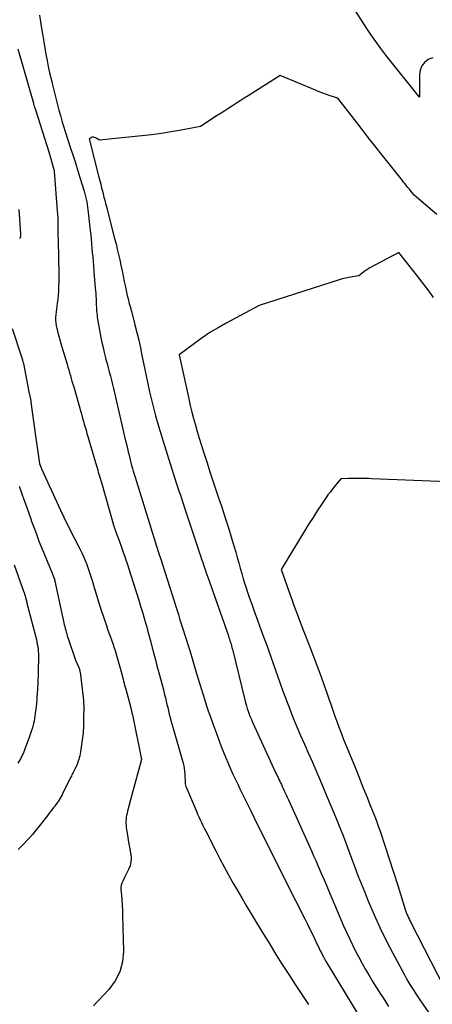
# Model space of a CAD drawing. Units: inches. Extents: x 2614733 to 2617477, y 1496521 to 1499210.
# Drawn here: x 2615716 to 2615772, y 1498051 to 1498185 of the extents above; entities that cross this region are included whole.
import ezdxf

# ---------------------------------------------------------------- set-up
doc = ezdxf.new("R2010")
doc.units = ezdxf.units.IN
doc.header["$MEASUREMENT"] = 0
doc.layers.add('Tile_2735_11_SW_contour_2ft', color=143, linetype='Continuous')

msp = doc.modelspace()

# ---------------------------------------------------------------- linework, layer by layer
at = {"layer": 'Tile_2735_11_SW_contour_2ft'}
for points in [[(2615772.02, 1498179.99, 8050), (2615771.49, 1498179.82, 8050), (2615771.38, 1498179.76, 8050), (2615770.89, 1498179.35, 8050), (2615770.51, 1498178.89, 8050), (2615770.3, 1498178.33, 8050), (2615770.19, 1498177.7, 8050), (2615770.19, 1498174.64, 8050), (2615765.62, 1498180.38, 8050), (2615764.92, 1498181.29, 8050), (2615764.23, 1498182.22, 8050), (2615763.58, 1498183.16, 8050), (2615762.95, 1498184.12, 8050), (2615761.07, 1498187.05, 8050)], [(2615718.42, 1498185.8, 8050), (2615718.55, 1498184.9, 8050), (2615718.69, 1498184, 8050), (2615718.84, 1498183.01, 8050), (2615718.98, 1498182.17, 8050), (2615719.12, 1498181.33, 8050), (2615719.27, 1498180.48, 8050), (2615719.43, 1498179.64, 8050), (2615719.6, 1498178.8, 8050), (2615719.78, 1498177.97, 8050), (2615719.97, 1498177.13, 8050), (2615720.17, 1498176.3, 8050), (2615720.66, 1498174.31, 8050), (2615720.85, 1498173.58, 8050), (2615721.04, 1498172.85, 8050), (2615721.25, 1498172.12, 8050), (2615721.46, 1498171.4, 8050), (2615721.89, 1498169.96, 8050), (2615722.6, 1498167.83, 8050), (2615722.95, 1498166.76, 8050), (2615723.3, 1498165.69, 8050), (2615723.63, 1498164.62, 8050), (2615723.96, 1498163.54, 8050), (2615724.47, 1498161.83, 8050), (2615724.57, 1498161.47, 8050), (2615724.67, 1498161.11, 8050), (2615724.75, 1498160.75, 8050), (2615724.83, 1498160.39, 8050), (2615724.9, 1498160.03, 8050), (2615724.96, 1498159.66, 8050), (2615725.01, 1498159.3, 8050), (2615725.05, 1498158.93, 8050), (2615725.32, 1498156.48, 8050), (2615725.38, 1498155.88, 8050), (2615725.44, 1498155.28, 8050), (2615725.49, 1498154.68, 8050), (2615725.55, 1498154.08, 8050), (2615725.6, 1498153.48, 8050), (2615725.65, 1498152.88, 8050), (2615725.7, 1498152.28, 8050), (2615725.76, 1498151.68, 8050), (2615725.82, 1498150.87, 8050), (2615725.87, 1498150.31, 8050), (2615725.92, 1498149.75, 8050), (2615725.96, 1498149.19, 8050), (2615726.01, 1498148.63, 8050), (2615726.04, 1498148.27, 8050), (2615726.06, 1498147.89, 8050), (2615726.09, 1498147.52, 8050), (2615726.11, 1498147.14, 8050), (2615726.12, 1498146.76, 8050), (2615726.13, 1498146.54, 8050), (2615726.14, 1498146.27, 8050), (2615726.16, 1498146.01, 8050), (2615726.17, 1498145.74, 8050), (2615726.19, 1498145.47, 8050), (2615726.21, 1498145.2, 8050), (2615726.24, 1498144.93, 8050), (2615726.28, 1498144.67, 8050), (2615726.32, 1498144.4, 8050), (2615726.78, 1498141.89, 8050), (2615726.92, 1498141.2, 8050), (2615727.07, 1498140.51, 8050), (2615727.23, 1498139.82, 8050), (2615727.4, 1498139.13, 8050), (2615727.46, 1498138.89, 8050), (2615727.61, 1498138.33, 8050), (2615727.76, 1498137.76, 8050), (2615727.91, 1498137.19, 8050), (2615728.06, 1498136.63, 8050), (2615728.2, 1498136.06, 8050), (2615728.34, 1498135.49, 8050), (2615728.48, 1498134.93, 8050), (2615728.62, 1498134.36, 8050), (2615730.14, 1498127.79, 8050), (2615730.24, 1498127.36, 8050), (2615730.34, 1498126.93, 8050), (2615730.44, 1498126.51, 8050), (2615730.54, 1498126.08, 8050), (2615730.56, 1498126.02, 8050), (2615730.65, 1498125.62, 8050), (2615730.75, 1498125.22, 8050), (2615730.86, 1498124.83, 8050), (2615730.96, 1498124.43, 8050), (2615731.07, 1498124.04, 8050), (2615731.19, 1498123.65, 8050), (2615731.3, 1498123.25, 8050), (2615731.42, 1498122.86, 8050), (2615734.78, 1498112.12, 8050), (2615734.79, 1498112.09, 8050), (2615734.8, 1498112.06, 8050), (2615734.83, 1498111.96, 8050), (2615737.11, 1498104.82, 8050), (2615737.33, 1498104.12, 8050), (2615737.55, 1498103.42, 8050), (2615737.78, 1498102.72, 8050), (2615738, 1498102.02, 8050), (2615738.23, 1498101.32, 8050), (2615738.45, 1498100.62, 8050), (2615738.67, 1498099.91, 8050), (2615738.88, 1498099.21, 8050), (2615739.82, 1498096.09, 8050), (2615740.04, 1498095.36, 8050), (2615740.26, 1498094.62, 8050), (2615740.48, 1498093.89, 8050), (2615740.7, 1498093.16, 8050), (2615740.93, 1498092.43, 8050), (2615741.17, 1498091.7, 8050), (2615741.41, 1498090.98, 8050), (2615741.67, 1498090.25, 8050), (2615742.88, 1498086.9, 8050), (2615743.17, 1498086.13, 8050), (2615743.47, 1498085.37, 8050), (2615743.78, 1498084.61, 8050), (2615744.1, 1498083.86, 8050), (2615744.43, 1498083.11, 8050), (2615744.77, 1498082.37, 8050), (2615745.12, 1498081.62, 8050), (2615745.47, 1498080.89, 8050), (2615745.73, 1498080.37, 8050), (2615746.21, 1498079.38, 8050), (2615746.7, 1498078.39, 8050), (2615747.19, 1498077.39, 8050), (2615747.68, 1498076.4, 8050), (2615749.04, 1498073.64, 8050), (2615749.42, 1498072.87, 8050), (2615749.8, 1498072.09, 8050), (2615750.19, 1498071.32, 8050), (2615750.57, 1498070.55, 8050), (2615750.96, 1498069.77, 8050), (2615751.35, 1498069, 8050), (2615751.74, 1498068.23, 8050), (2615752.13, 1498067.46, 8050), (2615754.56, 1498062.66, 8050), (2615754.9, 1498061.99, 8050), (2615755.23, 1498061.32, 8050), (2615755.56, 1498060.64, 8050), (2615755.88, 1498059.96, 8050), (2615756.22, 1498059.23, 8050), (2615756.37, 1498058.92, 8050), (2615756.52, 1498058.61, 8050), (2615756.67, 1498058.3, 8050), (2615756.83, 1498058, 8050), (2615756.99, 1498057.69, 8050), (2615757.15, 1498057.39, 8050), (2615757.32, 1498057.1, 8050), (2615757.49, 1498056.8, 8050), (2615761.73, 1498049.74, 8050)], [(2615715.43, 1498181.25, 8052), (2615717.56, 1498173.84, 8052), (2615717.59, 1498173.71, 8052), (2615717.63, 1498173.57, 8052), (2615717.67, 1498173.44, 8052), (2615717.71, 1498173.3, 8052), (2615717.75, 1498173.17, 8052), (2615717.8, 1498173.04, 8052), (2615717.84, 1498172.91, 8052), (2615717.88, 1498172.77, 8052), (2615719.66, 1498167.17, 8052), (2615720.36, 1498164.77, 8052), (2615720.36, 1498164.75, 8052), (2615720.37, 1498164.73, 8052), (2615720.37, 1498164.71, 8052), (2615720.38, 1498164.69, 8052), (2615720.4, 1498164.6, 8052), (2615720.4, 1498164.58, 8052), (2615720.4, 1498164.56, 8052), (2615720.41, 1498164.54, 8052), (2615720.41, 1498164.52, 8052), (2615720.82, 1498159.14, 8052), (2615720.85, 1498158.69, 8052), (2615720.88, 1498158.25, 8052), (2615720.89, 1498157.8, 8052), (2615720.91, 1498157.36, 8052), (2615720.92, 1498156.51, 8052), (2615720.92, 1498156.49, 8052), (2615720.92, 1498156.47, 8052), (2615720.92, 1498156.44, 8052), (2615720.92, 1498156.42, 8052), (2615720.92, 1498156.33, 8052), (2615720.92, 1498156.31, 8052), (2615720.92, 1498156.28, 8052), (2615720.92, 1498156.26, 8052), (2615720.92, 1498156.24, 8052), (2615720.98, 1498153.19, 8052), (2615720.98, 1498152.75, 8052), (2615720.99, 1498152.31, 8052), (2615721, 1498151.87, 8052), (2615721.02, 1498151.43, 8052), (2615721.03, 1498150.99, 8052), (2615721.03, 1498150.55, 8052), (2615721.03, 1498150.11, 8052), (2615721.02, 1498149.67, 8052), (2615721.01, 1498148.8, 8052), (2615720.98, 1498148.23, 8052), (2615720.95, 1498147.66, 8052), (2615720.89, 1498147.09, 8052), (2615720.81, 1498146.53, 8052), (2615720.75, 1498146.16, 8052), (2615720.7, 1498145.77, 8052), (2615720.65, 1498145.39, 8052), (2615720.62, 1498145.01, 8052), (2615720.6, 1498144.62, 8052), (2615720.6, 1498144.24, 8052), (2615720.63, 1498143.86, 8052), (2615720.68, 1498143.48, 8052), (2615720.76, 1498143.1, 8052), (2615720.79, 1498142.96, 8052), (2615720.91, 1498142.52, 8052), (2615721.03, 1498142.07, 8052), (2615721.15, 1498141.63, 8052), (2615721.28, 1498141.19, 8052), (2615722.16, 1498138.24, 8052), (2615722.28, 1498137.85, 8052), (2615722.39, 1498137.46, 8052), (2615722.5, 1498137.08, 8052), (2615722.61, 1498136.69, 8052), (2615722.72, 1498136.3, 8052), (2615722.83, 1498135.91, 8052), (2615722.94, 1498135.53, 8052), (2615723.06, 1498135.14, 8052), (2615724.04, 1498131.74, 8052), (2615724.16, 1498131.32, 8052), (2615724.28, 1498130.91, 8052), (2615724.4, 1498130.49, 8052), (2615724.51, 1498130.07, 8052), (2615724.62, 1498129.66, 8052), (2615724.74, 1498129.24, 8052), (2615724.86, 1498128.82, 8052), (2615724.98, 1498128.41, 8052), (2615726.16, 1498124.39, 8052), (2615726.25, 1498124.1, 8052), (2615726.33, 1498123.82, 8052), (2615726.42, 1498123.54, 8052), (2615726.51, 1498123.25, 8052), (2615726.6, 1498122.97, 8052), (2615726.68, 1498122.69, 8052), (2615726.77, 1498122.4, 8052), (2615726.85, 1498122.12, 8052), (2615728.55, 1498116.17, 8052), (2615728.57, 1498116.1, 8052), (2615728.59, 1498116.03, 8052), (2615728.61, 1498115.96, 8052), (2615728.63, 1498115.89, 8052), (2615728.66, 1498115.82, 8052), (2615728.68, 1498115.75, 8052), (2615728.71, 1498115.68, 8052), (2615728.73, 1498115.61, 8052), (2615729.32, 1498114.08, 8052), (2615730.43, 1498110.8, 8052), (2615730.52, 1498110.51, 8052), (2615730.62, 1498110.21, 8052), (2615730.72, 1498109.92, 8052), (2615730.81, 1498109.62, 8052), (2615731.94, 1498106.07, 8052), (2615732.19, 1498105.26, 8052), (2615732.44, 1498104.45, 8052), (2615732.68, 1498103.63, 8052), (2615732.91, 1498102.82, 8052), (2615732.92, 1498102.78, 8052), (2615733.14, 1498101.98, 8052), (2615733.36, 1498101.18, 8052), (2615733.57, 1498100.37, 8052), (2615733.78, 1498099.57, 8052), (2615733.99, 1498098.76, 8052), (2615734.2, 1498097.96, 8052), (2615734.41, 1498097.15, 8052), (2615734.62, 1498096.35, 8052), (2615735.24, 1498094.06, 8052), (2615735.35, 1498093.63, 8052), (2615735.46, 1498093.19, 8052), (2615735.57, 1498092.75, 8052), (2615735.67, 1498092.31, 8052), (2615735.78, 1498091.88, 8052), (2615735.88, 1498091.44, 8052), (2615735.99, 1498091, 8052), (2615736.09, 1498090.56, 8052), (2615736.21, 1498090.11, 8052), (2615736.32, 1498089.67, 8052), (2615736.44, 1498089.23, 8052), (2615736.56, 1498088.79, 8052), (2615737.97, 1498083.86, 8052), (2615738.06, 1498083.49, 8052), (2615738.13, 1498083.13, 8052), (2615738.18, 1498082.76, 8052), (2615738.21, 1498082.38, 8052), (2615738.22, 1498082.02, 8052), (2615738.23, 1498081.83, 8052), (2615738.24, 1498081.63, 8052), (2615738.25, 1498081.44, 8052), (2615738.26, 1498081.25, 8052), (2615738.28, 1498081.05, 8052), (2615738.32, 1498080.87, 8052), (2615738.37, 1498080.68, 8052), (2615738.44, 1498080.5, 8052), (2615739.62, 1498077.71, 8052), (2615739.79, 1498077.32, 8052), (2615739.96, 1498076.92, 8052), (2615740.14, 1498076.53, 8052), (2615740.31, 1498076.14, 8052), (2615740.49, 1498075.76, 8052), (2615740.68, 1498075.37, 8052), (2615740.87, 1498074.99, 8052), (2615741.06, 1498074.6, 8052), (2615742.42, 1498071.92, 8052), (2615742.99, 1498070.83, 8052), (2615743.57, 1498069.73, 8052), (2615744.16, 1498068.65, 8052), (2615744.77, 1498067.57, 8052), (2615745.38, 1498066.5, 8052), (2615746.01, 1498065.43, 8052), (2615746.64, 1498064.37, 8052), (2615747.27, 1498063.31, 8052), (2615748.08, 1498061.97, 8052), (2615748.93, 1498060.58, 8052), (2615749.78, 1498059.19, 8052), (2615750.64, 1498057.81, 8052), (2615751.5, 1498056.43, 8052), (2615752.38, 1498055.05, 8052), (2615753.26, 1498053.69, 8052), (2615754.16, 1498052.33, 8052), (2615755.07, 1498050.98, 8052)], [(2615772.56, 1498158.64, 8048), (2615769.49, 1498161.3, 8048), (2615768.94, 1498161.96, 8048), (2615768.82, 1498162.1, 8048), (2615768.71, 1498162.24, 8048), (2615768.59, 1498162.38, 8048), (2615768.47, 1498162.52, 8048), (2615768.37, 1498162.65, 8048), (2615768.2, 1498162.86, 8048), (2615768.03, 1498163.07, 8048), (2615767.87, 1498163.28, 8048), (2615767.7, 1498163.49, 8048), (2615765.18, 1498166.67, 8048), (2615764.29, 1498167.8, 8048), (2615763.41, 1498168.93, 8048), (2615762.52, 1498170.06, 8048), (2615761.64, 1498171.19, 8048), (2615759.06, 1498174.51, 8048), (2615758.04, 1498174.84, 8048), (2615757.54, 1498175.02, 8048), (2615757.04, 1498175.2, 8048), (2615756.54, 1498175.39, 8048), (2615756.04, 1498175.59, 8048), (2615751.19, 1498177.61, 8048), (2615746.83, 1498174.83, 8048), (2615746.3, 1498174.5, 8048), (2615745.77, 1498174.16, 8048), (2615745.25, 1498173.82, 8048), (2615744.72, 1498173.48, 8048), (2615744.2, 1498173.14, 8048), (2615743.67, 1498172.8, 8048), (2615743.15, 1498172.46, 8048), (2615742.62, 1498172.12, 8048), (2615740.36, 1498170.66, 8048), (2615737.7, 1498170.14, 8048), (2615736.36, 1498169.9, 8048), (2615735.02, 1498169.68, 8048), (2615733.68, 1498169.51, 8048), (2615732.33, 1498169.35, 8048), (2615726.57, 1498168.77, 8048), (2615726.04, 1498169.1, 8048), (2615725.9, 1498169.16, 8048), (2615725.75, 1498169.19, 8048), (2615725.6, 1498169.17, 8048), (2615725.46, 1498169.12, 8048), (2615725.16, 1498168.96, 8048), (2615726.49, 1498163.75, 8048), (2615726.57, 1498163.43, 8048), (2615726.66, 1498163.12, 8048), (2615726.74, 1498162.8, 8048), (2615726.82, 1498162.48, 8048), (2615726.9, 1498162.16, 8048), (2615726.98, 1498161.84, 8048), (2615727.06, 1498161.53, 8048), (2615727.14, 1498161.21, 8048), (2615727.19, 1498161, 8048), (2615727.3, 1498160.58, 8048), (2615727.41, 1498160.15, 8048), (2615727.52, 1498159.73, 8048), (2615727.63, 1498159.31, 8048), (2615728.64, 1498155.39, 8048), (2615728.83, 1498154.66, 8048), (2615729.01, 1498153.93, 8048), (2615729.18, 1498153.2, 8048), (2615729.35, 1498152.47, 8048), (2615729.51, 1498151.73, 8048), (2615729.67, 1498150.99, 8048), (2615729.81, 1498150.26, 8048), (2615729.96, 1498149.53, 8048), (2615730.06, 1498148.98, 8048), (2615730.15, 1498148.52, 8048), (2615730.25, 1498148.06, 8048), (2615730.35, 1498147.61, 8048), (2615730.47, 1498147.16, 8048), (2615730.63, 1498146.52, 8048), (2615730.67, 1498146.38, 8048), (2615730.7, 1498146.25, 8048), (2615730.74, 1498146.12, 8048), (2615730.79, 1498145.99, 8048), (2615730.83, 1498145.85, 8048), (2615730.87, 1498145.72, 8048), (2615730.91, 1498145.59, 8048), (2615730.94, 1498145.46, 8048), (2615731.41, 1498143.63, 8048), (2615731.67, 1498142.58, 8048), (2615731.92, 1498141.52, 8048), (2615732.15, 1498140.47, 8048), (2615732.37, 1498139.41, 8048), (2615732.7, 1498137.74, 8048), (2615732.93, 1498136.64, 8048), (2615733.16, 1498135.55, 8048), (2615733.41, 1498134.46, 8048), (2615733.67, 1498133.37, 8048), (2615733.94, 1498132.28, 8048), (2615734.23, 1498131.2, 8048), (2615734.54, 1498130.13, 8048), (2615734.86, 1498129.05, 8048), (2615735.99, 1498125.39, 8048), (2615736.25, 1498124.53, 8048), (2615736.53, 1498123.67, 8048), (2615736.8, 1498122.81, 8048), (2615737.08, 1498121.96, 8048), (2615737.37, 1498121.1, 8048), (2615737.65, 1498120.25, 8048), (2615737.93, 1498119.39, 8048), (2615738.21, 1498118.54, 8048), (2615740.02, 1498113.08, 8048), (2615740.18, 1498112.61, 8048), (2615740.34, 1498112.14, 8048), (2615740.5, 1498111.67, 8048), (2615740.65, 1498111.2, 8048), (2615740.81, 1498110.74, 8048), (2615740.97, 1498110.27, 8048), (2615741.14, 1498109.8, 8048), (2615741.3, 1498109.34, 8048), (2615744.15, 1498101.24, 8048), (2615744.23, 1498101.01, 8048), (2615744.3, 1498100.79, 8048), (2615744.37, 1498100.56, 8048), (2615744.44, 1498100.33, 8048), (2615744.51, 1498100.11, 8048), (2615744.57, 1498099.88, 8048), (2615744.63, 1498099.65, 8048), (2615744.69, 1498099.42, 8048), (2615746.4, 1498092.48, 8048), (2615746.5, 1498092.09, 8048), (2615746.61, 1498091.7, 8048), (2615746.73, 1498091.32, 8048), (2615746.85, 1498090.94, 8048), (2615746.99, 1498090.56, 8048), (2615747.14, 1498090.19, 8048), (2615747.29, 1498089.81, 8048), (2615747.45, 1498089.45, 8048), (2615750.59, 1498082.61, 8048), (2615750.7, 1498082.37, 8048), (2615750.81, 1498082.13, 8048), (2615750.92, 1498081.89, 8048), (2615751.04, 1498081.66, 8048), (2615751.15, 1498081.42, 8048), (2615751.27, 1498081.18, 8048), (2615751.38, 1498080.94, 8048), (2615751.49, 1498080.7, 8048), (2615751.63, 1498080.4, 8048), (2615751.82, 1498080.02, 8048), (2615752, 1498079.63, 8048), (2615752.17, 1498079.24, 8048), (2615752.35, 1498078.85, 8048), (2615755.47, 1498071.91, 8048), (2615755.76, 1498071.25, 8048), (2615756.05, 1498070.6, 8048), (2615756.34, 1498069.94, 8048), (2615756.62, 1498069.28, 8048), (2615756.91, 1498068.63, 8048), (2615757.19, 1498067.97, 8048), (2615757.47, 1498067.31, 8048), (2615757.76, 1498066.65, 8048), (2615759.86, 1498061.71, 8048), (2615760.24, 1498060.84, 8048), (2615760.64, 1498059.97, 8048), (2615761.05, 1498059.11, 8048), (2615761.48, 1498058.26, 8048), (2615761.93, 1498057.42, 8048), (2615762.39, 1498056.58, 8048), (2615762.86, 1498055.75, 8048), (2615763.35, 1498054.93, 8048), (2615763.77, 1498054.22, 8048), (2615764.13, 1498053.63, 8048), (2615764.49, 1498053.05, 8048), (2615764.86, 1498052.46, 8048), (2615765.23, 1498051.88, 8048), (2615765.6, 1498051.3, 8048), (2615765.98, 1498050.72, 8048)], [(2615715.6, 1498159.33, 8054), (2615715.82, 1498156, 8054), (2615715.82, 1498155.92, 8054), (2615715.82, 1498155.84, 8054), (2615715.81, 1498155.75, 8054), (2615715.8, 1498155.67, 8054), (2615715.79, 1498155.64, 8054), (2615715.77, 1498155.58, 8054), (2615715.76, 1498155.51, 8054), (2615715.73, 1498155.45, 8054), (2615715.71, 1498155.39, 8054), (2615715.7, 1498155.37, 8054)], [(2615772.13, 1498147.35, 8046), (2615771.61, 1498148.04, 8046), (2615771.16, 1498148.64, 8046), (2615770.7, 1498149.24, 8046), (2615770.24, 1498149.83, 8046), (2615769.78, 1498150.43, 8046), (2615767.38, 1498153.47, 8046), (2615763.36, 1498151.32, 8046), (2615763.11, 1498151.17, 8046), (2615762.86, 1498151.02, 8046), (2615762.62, 1498150.85, 8046), (2615762.39, 1498150.67, 8046), (2615761.93, 1498150.3, 8046), (2615761.02, 1498150.16, 8046), (2615760.57, 1498150.07, 8046), (2615760.12, 1498149.98, 8046), (2615759.68, 1498149.86, 8046), (2615759.24, 1498149.73, 8046), (2615748.35, 1498146.24, 8046), (2615743.87, 1498143.85, 8046), (2615742.75, 1498143.22, 8046), (2615741.64, 1498142.55, 8046), (2615740.56, 1498141.83, 8046), (2615739.51, 1498141.08, 8046), (2615737.43, 1498139.53, 8046), (2615738.76, 1498133.51, 8046), (2615738.96, 1498132.61, 8046), (2615739.18, 1498131.72, 8046), (2615739.41, 1498130.83, 8046), (2615739.65, 1498129.94, 8046), (2615739.91, 1498129.06, 8046), (2615740.17, 1498128.18, 8046), (2615740.44, 1498127.3, 8046), (2615740.72, 1498126.43, 8046), (2615741.24, 1498124.81, 8046), (2615741.64, 1498123.58, 8046), (2615742.05, 1498122.35, 8046), (2615742.46, 1498121.11, 8046), (2615742.87, 1498119.88, 8046), (2615742.89, 1498119.8, 8046), (2615743.29, 1498118.61, 8046), (2615743.68, 1498117.42, 8046), (2615744.06, 1498116.22, 8046), (2615744.43, 1498115.02, 8046), (2615744.73, 1498114.06, 8046), (2615744.95, 1498113.34, 8046), (2615745.16, 1498112.61, 8046), (2615745.36, 1498111.89, 8046), (2615745.56, 1498111.16, 8046), (2615745.76, 1498110.44, 8046), (2615745.97, 1498109.71, 8046), (2615746.18, 1498108.99, 8046), (2615746.41, 1498108.27, 8046), (2615746.48, 1498108.03, 8046), (2615746.76, 1498107.19, 8046), (2615747.04, 1498106.36, 8046), (2615747.33, 1498105.53, 8046), (2615747.63, 1498104.7, 8046), (2615748.96, 1498101.08, 8046), (2615749.29, 1498100.18, 8046), (2615749.62, 1498099.27, 8046), (2615749.93, 1498098.36, 8046), (2615750.25, 1498097.45, 8046), (2615750.56, 1498096.54, 8046), (2615750.88, 1498095.63, 8046), (2615751.21, 1498094.72, 8046), (2615751.54, 1498093.82, 8046), (2615752.06, 1498092.42, 8046), (2615752.52, 1498091.22, 8046), (2615753, 1498090.02, 8046), (2615753.49, 1498088.82, 8046), (2615754, 1498087.63, 8046), (2615754.51, 1498086.45, 8046), (2615755.03, 1498085.27, 8046), (2615755.55, 1498084.08, 8046), (2615756.06, 1498082.9, 8046), (2615756.34, 1498082.26, 8046), (2615756.99, 1498080.76, 8046), (2615757.64, 1498079.25, 8046), (2615758.27, 1498077.73, 8046), (2615758.89, 1498076.22, 8046), (2615759.31, 1498075.18, 8046), (2615759.75, 1498074.08, 8046), (2615760.18, 1498072.99, 8046), (2615760.59, 1498071.88, 8046), (2615761, 1498070.78, 8046), (2615761.4, 1498069.67, 8046), (2615761.82, 1498068.57, 8046), (2615762.25, 1498067.48, 8046), (2615762.69, 1498066.38, 8046), (2615763.26, 1498064.98, 8046), (2615764.02, 1498063.21, 8046), (2615764.82, 1498061.45, 8046), (2615765.67, 1498059.71, 8046), (2615766.55, 1498057.99, 8046), (2615768.14, 1498055.02, 8046), (2615768.38, 1498054.57, 8046), (2615768.63, 1498054.14, 8046), (2615768.89, 1498053.71, 8046), (2615769.15, 1498053.28, 8046), (2615769.42, 1498052.86, 8046), (2615769.7, 1498052.44, 8046), (2615769.98, 1498052.02, 8046), (2615770.26, 1498051.61, 8046), (2615773.13, 1498047.47, 8046)], [(2615714.68, 1498143.11, 8054), (2615715.91, 1498139.39, 8054), (2615715.95, 1498139.26, 8054), (2615715.99, 1498139.12, 8054), (2615716.03, 1498138.99, 8054), (2615716.07, 1498138.86, 8054), (2615716.1, 1498138.72, 8054), (2615716.14, 1498138.59, 8054), (2615716.17, 1498138.45, 8054), (2615716.2, 1498138.32, 8054), (2615716.95, 1498134.47, 8054), (2615717.2, 1498133.28, 8054), (2615717.2, 1498133.26, 8054), (2615717.21, 1498133.24, 8054), (2615717.21, 1498133.23, 8054), (2615717.21, 1498133.21, 8054), (2615717.23, 1498133.13, 8054), (2615717.23, 1498133.12, 8054), (2615717.23, 1498133.1, 8054), (2615717.23, 1498133.08, 8054), (2615717.24, 1498133.06, 8054), (2615717.85, 1498128.49, 8054), (2615718.42, 1498124.69, 8054), (2615718.45, 1498124.58, 8054), (2615718.71, 1498123.87, 8054), (2615721.27, 1498118.36, 8054), (2615721.41, 1498118.04, 8054), (2615721.56, 1498117.72, 8054), (2615721.72, 1498117.4, 8054), (2615721.87, 1498117.08, 8054), (2615722.02, 1498116.76, 8054), (2615722.18, 1498116.44, 8054), (2615722.34, 1498116.13, 8054), (2615722.5, 1498115.81, 8054), (2615723.9, 1498113.06, 8054), (2615724.15, 1498112.54, 8054), (2615724.4, 1498112.02, 8054), (2615724.62, 1498111.49, 8054), (2615724.84, 1498110.95, 8054), (2615725.04, 1498110.41, 8054), (2615725.23, 1498109.87, 8054), (2615725.41, 1498109.32, 8054), (2615725.57, 1498108.77, 8054), (2615725.85, 1498107.8, 8054), (2615726.15, 1498106.77, 8054), (2615726.47, 1498105.73, 8054), (2615726.8, 1498104.71, 8054), (2615727.15, 1498103.69, 8054), (2615727.52, 1498102.62, 8054), (2615727.69, 1498102.13, 8054), (2615727.86, 1498101.65, 8054), (2615728.03, 1498101.16, 8054), (2615728.21, 1498100.68, 8054), (2615728.38, 1498100.19, 8054), (2615728.54, 1498099.7, 8054), (2615728.7, 1498099.21, 8054), (2615728.84, 1498098.72, 8054), (2615729.58, 1498096.16, 8054), (2615729.65, 1498095.88, 8054), (2615729.73, 1498095.61, 8054), (2615729.8, 1498095.33, 8054), (2615729.87, 1498095.06, 8054), (2615729.94, 1498094.78, 8054), (2615730.01, 1498094.5, 8054), (2615730.08, 1498094.23, 8054), (2615730.16, 1498093.95, 8054), (2615730.84, 1498091.4, 8054), (2615730.87, 1498091.28, 8054), (2615730.9, 1498091.17, 8054), (2615730.93, 1498091.05, 8054), (2615730.95, 1498090.93, 8054), (2615730.98, 1498090.81, 8054), (2615731.01, 1498090.69, 8054), (2615731.03, 1498090.58, 8054), (2615731.06, 1498090.46, 8054), (2615732.29, 1498084.37, 8054), (2615730.97, 1498079.56, 8054), (2615730.39, 1498077.34, 8054), (2615730.33, 1498077.06, 8054), (2615730.27, 1498076.78, 8054), (2615730.23, 1498076.49, 8054), (2615730.2, 1498076.21, 8054), (2615730.18, 1498075.92, 8054), (2615730.18, 1498075.64, 8054), (2615730.2, 1498075.35, 8054), (2615730.23, 1498075.07, 8054), (2615730.39, 1498074.03, 8054), (2615730.49, 1498073.42, 8054), (2615730.59, 1498072.81, 8054), (2615730.7, 1498072.2, 8054), (2615730.81, 1498071.59, 8054), (2615730.83, 1498071.48, 8054), (2615730.88, 1498070.94, 8054), (2615730.86, 1498070.4, 8054), (2615730.74, 1498069.88, 8054), (2615730.54, 1498069.37, 8054), (2615730.04, 1498068.36, 8054), (2615729.75, 1498067.8, 8054), (2615729.63, 1498067.51, 8054), (2615729.54, 1498067.22, 8054), (2615729.51, 1498066.91, 8054), (2615729.51, 1498066.6, 8054), (2615729.57, 1498065.88, 8054), (2615729.63, 1498065.2, 8054), (2615729.67, 1498064.52, 8054), (2615729.7, 1498063.84, 8054), (2615729.73, 1498063.16, 8054), (2615729.85, 1498058.24, 8054), (2615729.72, 1498056.8, 8054), (2615729.37, 1498055.43, 8054), (2615728.71, 1498054.18, 8054), (2615727.85, 1498053.01, 8054), (2615726.48, 1498051.57, 8054), (2615726.13, 1498051.19, 8054), (2615725.78, 1498050.79, 8054)], [(2615715.62, 1498121.64, 8056), (2615715.95, 1498120.72, 8056), (2615716.28, 1498119.79, 8056), (2615716.61, 1498118.87, 8056), (2615716.94, 1498117.94, 8056), (2615717.26, 1498117.01, 8056), (2615717.28, 1498116.96, 8056), (2615717.62, 1498116.01, 8056), (2615717.97, 1498115.06, 8056), (2615718.33, 1498114.12, 8056), (2615718.71, 1498113.18, 8056), (2615719.36, 1498111.63, 8056), (2615719.54, 1498111.19, 8056), (2615719.71, 1498110.76, 8056), (2615719.89, 1498110.33, 8056), (2615720.07, 1498109.9, 8056), (2615720.37, 1498109.14, 8056), (2615720.39, 1498109.09, 8056), (2615720.41, 1498109.03, 8056), (2615720.43, 1498108.98, 8056), (2615720.45, 1498108.92, 8056), (2615720.46, 1498108.86, 8056), (2615720.48, 1498108.81, 8056), (2615720.49, 1498108.75, 8056), (2615720.5, 1498108.69, 8056), (2615721.72, 1498102.99, 8056), (2615721.78, 1498102.73, 8056), (2615721.84, 1498102.48, 8056), (2615721.9, 1498102.23, 8056), (2615721.97, 1498101.98, 8056), (2615722.04, 1498101.73, 8056), (2615722.11, 1498101.48, 8056), (2615722.19, 1498101.24, 8056), (2615722.27, 1498100.99, 8056), (2615723.33, 1498097.89, 8056), (2615723.77, 1498096.9, 8056), (2615723.8, 1498096.83, 8056), (2615723.82, 1498096.75, 8056), (2615723.85, 1498096.68, 8056), (2615723.87, 1498096.6, 8056), (2615723.89, 1498096.52, 8056), (2615723.91, 1498096.44, 8056), (2615723.92, 1498096.36, 8056), (2615723.93, 1498096.28, 8056), (2615724.35, 1498092.87, 8056), (2615724.37, 1498092.71, 8056), (2615724.39, 1498092.55, 8056), (2615724.4, 1498092.4, 8056), (2615724.41, 1498092.24, 8056), (2615724.42, 1498092.08, 8056), (2615724.42, 1498091.93, 8056), (2615724.43, 1498091.77, 8056), (2615724.43, 1498091.61, 8056), (2615724.4, 1498089.94, 8056), (2615724.4, 1498089.62, 8056), (2615724.39, 1498089.3, 8056), (2615724.38, 1498088.98, 8056), (2615724.38, 1498088.66, 8056), (2615724.36, 1498088.34, 8056), (2615724.34, 1498088.02, 8056), (2615724.3, 1498087.7, 8056), (2615724.26, 1498087.38, 8056), (2615723.99, 1498085.42, 8056), (2615723.94, 1498085.15, 8056), (2615723.89, 1498084.88, 8056), (2615723.82, 1498084.61, 8056), (2615723.74, 1498084.34, 8056), (2615723.72, 1498084.27, 8056), (2615723.64, 1498084.04, 8056), (2615723.56, 1498083.82, 8056), (2615723.47, 1498083.6, 8056), (2615723.38, 1498083.38, 8056), (2615723.33, 1498083.29, 8056), (2615723.25, 1498083.12, 8056), (2615723.17, 1498082.95, 8056), (2615723.09, 1498082.78, 8056), (2615723, 1498082.61, 8056), (2615722.92, 1498082.45, 8056), (2615722.83, 1498082.28, 8056), (2615722.75, 1498082.11, 8056), (2615722.67, 1498081.94, 8056), (2615721.59, 1498079.81, 8056), (2615721.47, 1498079.57, 8056), (2615721.34, 1498079.34, 8056), (2615721.21, 1498079.11, 8056), (2615721.08, 1498078.89, 8056), (2615720.93, 1498078.66, 8056), (2615720.79, 1498078.45, 8056), (2615720.64, 1498078.23, 8056), (2615720.48, 1498078.02, 8056), (2615720.33, 1498077.83, 8056), (2615720.1, 1498077.52, 8056), (2615719.87, 1498077.22, 8056), (2615719.63, 1498076.91, 8056), (2615719.39, 1498076.61, 8056), (2615718.15, 1498075.03, 8056), (2615717.8, 1498074.59, 8056), (2615717.44, 1498074.16, 8056), (2615717.07, 1498073.73, 8056), (2615716.69, 1498073.31, 8056), (2615716.3, 1498072.91, 8056), (2615715.91, 1498072.51, 8056), (2615715.5, 1498072.12, 8056)], [(2615775.14, 1498122.18, 8044), (2615763.72, 1498122.64, 8044), (2615763.32, 1498122.65, 8044), (2615762.92, 1498122.67, 8044), (2615762.53, 1498122.67, 8044), (2615762.13, 1498122.68, 8044), (2615761.73, 1498122.68, 8044), (2615761.34, 1498122.68, 8044), (2615760.94, 1498122.67, 8044), (2615760.54, 1498122.66, 8044), (2615759.49, 1498122.62, 8044), (2615758.76, 1498121.75, 8044), (2615758.41, 1498121.32, 8044), (2615758.06, 1498120.87, 8044), (2615757.73, 1498120.42, 8044), (2615757.4, 1498119.95, 8044), (2615756.85, 1498119.14, 8044), (2615756.27, 1498118.26, 8044), (2615755.69, 1498117.37, 8044), (2615755.13, 1498116.48, 8044), (2615754.58, 1498115.58, 8044), (2615751.36, 1498110.24, 8044), (2615752.62, 1498106.68, 8044), (2615752.83, 1498106.08, 8044), (2615753.05, 1498105.49, 8044), (2615753.27, 1498104.89, 8044), (2615753.49, 1498104.29, 8044), (2615753.71, 1498103.7, 8044), (2615753.94, 1498103.1, 8044), (2615754.17, 1498102.51, 8044), (2615754.4, 1498101.92, 8044), (2615755.26, 1498099.71, 8044), (2615755.76, 1498098.4, 8044), (2615756.25, 1498097.08, 8044), (2615756.74, 1498095.77, 8044), (2615757.21, 1498094.44, 8044), (2615757.55, 1498093.47, 8044), (2615757.85, 1498092.63, 8044), (2615758.15, 1498091.79, 8044), (2615758.44, 1498090.96, 8044), (2615758.73, 1498090.12, 8044), (2615758.89, 1498089.66, 8044), (2615759.11, 1498089.05, 8044), (2615759.34, 1498088.45, 8044), (2615759.57, 1498087.85, 8044), (2615759.81, 1498087.25, 8044), (2615761.46, 1498083.18, 8044), (2615761.98, 1498081.89, 8044), (2615762.5, 1498080.6, 8044), (2615763.02, 1498079.31, 8044), (2615763.53, 1498078.01, 8044), (2615764.19, 1498076.36, 8044), (2615764.37, 1498075.89, 8044), (2615764.54, 1498075.42, 8044), (2615764.71, 1498074.94, 8044), (2615764.87, 1498074.47, 8044), (2615767.23, 1498067.2, 8044), (2615768.31, 1498063.8, 8044), (2615768.36, 1498063.66, 8044), (2615768.4, 1498063.53, 8044), (2615768.45, 1498063.4, 8044), (2615768.5, 1498063.27, 8044), (2615768.56, 1498063.13, 8044), (2615768.62, 1498063, 8044), (2615768.67, 1498062.88, 8044), (2615768.74, 1498062.75, 8044), (2615768.75, 1498062.71, 8044), (2615768.83, 1498062.57, 8044), (2615768.9, 1498062.42, 8044), (2615768.97, 1498062.28, 8044), (2615769.04, 1498062.13, 8044), (2615773.55, 1498053.29, 8044)], [(2615714.93, 1498110.92, 8058), (2615716.23, 1498107.29, 8058), (2615716.3, 1498107.08, 8058), (2615716.37, 1498106.88, 8058), (2615716.43, 1498106.67, 8058), (2615716.49, 1498106.46, 8058), (2615716.57, 1498106.15, 8058), (2615716.59, 1498106.09, 8058), (2615716.61, 1498106.03, 8058), (2615716.62, 1498105.97, 8058), (2615716.63, 1498105.91, 8058), (2615716.65, 1498105.85, 8058), (2615716.66, 1498105.79, 8058), (2615716.67, 1498105.73, 8058), (2615716.69, 1498105.67, 8058), (2615717.89, 1498101.06, 8058), (2615717.97, 1498100.74, 8058), (2615718.04, 1498100.42, 8058), (2615718.1, 1498100.09, 8058), (2615718.16, 1498099.77, 8058), (2615718.2, 1498099.44, 8058), (2615718.23, 1498099.11, 8058), (2615718.25, 1498098.78, 8058), (2615718.25, 1498098.45, 8058), (2615718.22, 1498096.32, 8058), (2615718.21, 1498095.97, 8058), (2615718.2, 1498095.62, 8058), (2615718.19, 1498095.27, 8058), (2615718.17, 1498094.91, 8058), (2615718.15, 1498094.56, 8058), (2615718.14, 1498094.21, 8058), (2615718.11, 1498093.85, 8058), (2615718.09, 1498093.5, 8058), (2615717.97, 1498091.97, 8058), (2615717.94, 1498091.63, 8058), (2615717.91, 1498091.29, 8058), (2615717.87, 1498090.95, 8058), (2615717.83, 1498090.62, 8058), (2615717.78, 1498090.28, 8058), (2615717.72, 1498089.94, 8058), (2615717.65, 1498089.61, 8058), (2615717.58, 1498089.28, 8058), (2615717.54, 1498089.11, 8058), (2615717.43, 1498088.7, 8058), (2615717.31, 1498088.3, 8058), (2615717.18, 1498087.89, 8058), (2615717.04, 1498087.49, 8058), (2615716.32, 1498085.56, 8058), (2615716.26, 1498085.42, 8058), (2615716.2, 1498085.28, 8058), (2615716.14, 1498085.14, 8058), (2615716.08, 1498085, 8058), (2615716.01, 1498084.87, 8058), (2615715.94, 1498084.73, 8058), (2615715.87, 1498084.6, 8058), (2615715.79, 1498084.47, 8058), (2615715.44, 1498083.88, 8058)]]:
    msp.add_polyline3d(points, dxfattribs=at)

doc.saveas('drawing.dxf')
